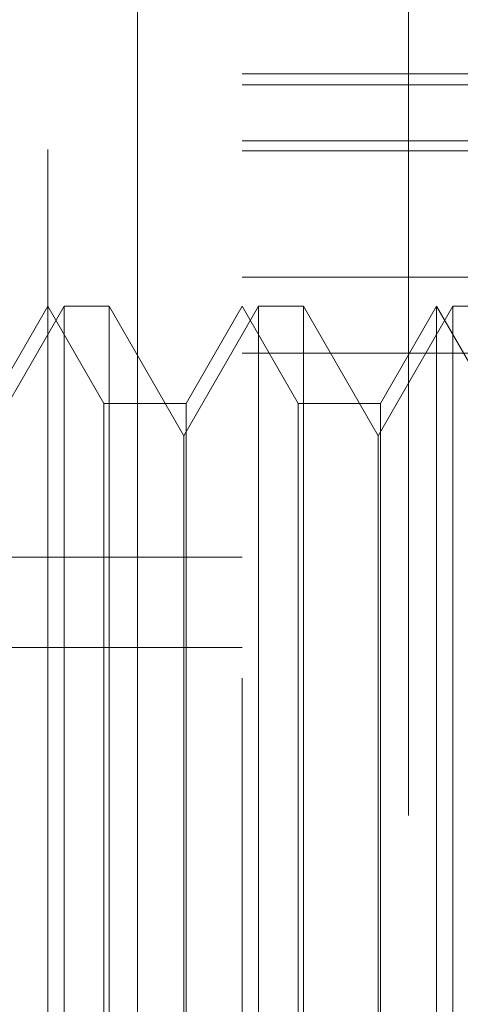
# Model space of a CAD drawing. Units: inches. Extents: x 0 to 23.4, y 0 to 16.5.
# Drawn here: x 12.2 to 12.2, y 9.6 to 9.6 of the extents above; entities that cross this region are included whole.
import ezdxf

# ---------------------------------------------------------------- set-up
doc = ezdxf.new("R2010")
doc.units = ezdxf.units.IN
doc.header["$MEASUREMENT"] = 0
doc.linetypes.add('HIDDEN', pattern=[0.07500000000000001, 0.05, -0.025])
doc.dimstyles.new('SLDDIMSTYLE2', dxfattribs={"dimtxt": 0, "dimasz": 0.13, "dimexe": 0, "dimexo": 0.0625, "dimgap": 0, "dimtad": 0, "dimtih": 1, "dimtoh": 1, "dimdec": 0, "dimrnd": 1e-09, "dimzin": 0, "dimdsep": 46, "dimtxsty": 'Standard', "dimsah": 1, "dimcen": 0.09, "dimadec": 0, "dimazin": 0, "dimtfac": 0.13, "dimtdec": 0, "dimtofl": 0, "dimtmove": 0, "dimatfit": 3, "dimfxl": 1, "dimfrac": 2, "dimtolj": 1, "dimtzin": 0, "dimarcsym": 0})

msp = doc.modelspace()

# ---------------------------------------------------------------- linework, layer by layer
at = {"color": 7, "linetype": 'HIDDEN', "lineweight": 0}
for p, q in [((12.1945467, 9.8409046017), (12.1945467, 9.4709046017)), ((12.208260952, 9.6831479172), (12.208260952, 9.4914481771)), ((12.1998370544, 9.4901023587), (12.1998370544, 9.6818020988)), ((12.1899945347, 9.5168679363), (12.1899945347, 9.6768455466)), ((12.1998370544, 9.6207000285), (12.2392071331, 9.6207000285)), ((12.2342858733, 9.6201507121), (12.1998370544, 9.6201507121)), ((12.1998370544, 9.6173045385), (12.2342858733, 9.6173045385)), ((12.1998370544, 9.6168033295), (12.2392071331, 9.6168033295)), ((12.2342858733, 9.6104097042), (12.1998370544, 9.6104097042)), ((12.1908265223, 9.6089321608), (12.1870417788, 9.6023767926)), ((12.1899945347, 9.6089321608), (12.187153244, 9.6040109009)), ((12.1928358254, 9.6040109009), (12.1899945347, 9.6089321608)), ((12.1908265223, 9.5498770426), (12.1908265223, 9.6089321608)), ((12.1930995549, 9.6089321608), (12.1908265223, 9.6089321608)), ((12.1930995549, 9.6089321608), (12.1930995549, 9.5808478236)), ((12.1968842985, 9.6023767926), (12.1930995549, 9.6089321608)), ((12.200669042, 9.6089321608), (12.1968842985, 9.6023767926)), ((12.1998370544, 9.6089321608), (12.1969957637, 9.6040109009)), ((12.2026783451, 9.6040109009), (12.1998370544, 9.6089321608)), ((12.200669042, 9.5498770426), (12.200669042, 9.6089321608)), ((12.2029420746, 9.6089321608), (12.200669042, 9.6089321608)), ((12.2029420746, 9.6089321608), (12.2029420746, 9.5808478236)), ((12.2067268182, 9.6023767926), (12.2029420746, 9.6089321608)), ((12.2105115617, 9.6089321608), (12.2067268182, 9.6023767926)), ((12.2096795741, 9.6089321608), (12.2068382834, 9.6040109009)), ((12.2096795741, 9.5498770426), (12.2096795741, 9.6089321608)), ((12.2125208648, 9.6040109009), (12.2096795741, 9.6089321608)), ((12.2105115617, 9.5498770426), (12.2105115617, 9.6089321608)), ((12.2127845943, 9.6089321608), (12.2105115617, 9.6089321608)), ((12.1998370544, 9.6065611126), (12.2342858733, 9.6065611126)), ((12.1928358254, 9.5547983025), (12.1928358254, 9.6040109009)), ((12.1969957637, 9.6040109009), (12.1928358254, 9.6040109009)), ((12.1969957637, 9.6040109009), (12.1969957637, 9.5548277119)), ((12.2026783451, 9.5547983025), (12.2026783451, 9.6040109009)), ((12.2068382834, 9.6040109009), (12.2026783451, 9.6040109009)), ((12.2068382834, 9.6040109009), (12.2068382834, 9.5548277119)), ((12.1968842985, 9.5805274161), (12.1968842985, 9.6023767926)), ((12.2067268182, 9.5805274161), (12.2067268182, 9.6023767926)), ((12.1260181567, 9.596231664), (12.1998370544, 9.596231664)), ((12.1260181567, 9.5916614615), (12.1998370544, 9.5916614615)), ((12.1930995549, 9.5808478236), (12.1930995549, 9.5498770426)), ((12.2029420746, 9.5808478236), (12.2029420746, 9.5498770426)), ((12.1968842985, 9.5564324108), (12.1968842985, 9.5805274161)), ((12.2067268182, 9.5564324108), (12.2067268182, 9.5805274161))]:
    msp.add_line(p, q, dxfattribs=at)

# ---------------------------------------------------------------- leaders
at = {"color": 7, "linetype": 'Continuous', "lineweight": 0}
msp.add_leader([(12.208260952, 9.7169007755), (11.7594522686, 9.1374804874), (11.5094522686, 9.1374804874)], dimstyle='SLDDIMSTYLE2', dxfattribs=at)

doc.saveas('drawing.dxf')
